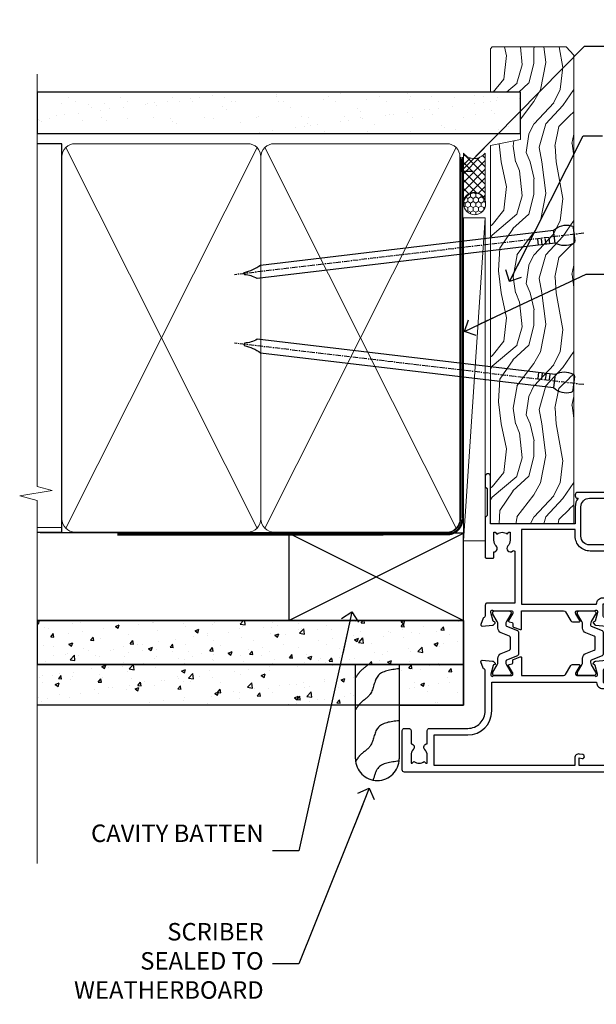
# Model space of a CAD drawing. Units: millimetres. Extents: x 0 to 7753, y -825 to 1143.
# Drawn here: x 5099 to 5231, y 268 to 493 of the extents above; entities that cross this region are included whole.
import ezdxf
from ezdxf import colors
from ezdxf.entities.mleader import LeaderData, LeaderLine
from ezdxf.math import Vec2, Vec3

# ---------------------------------------------------------------- set-up
doc = ezdxf.new("R2010")
doc.units = ezdxf.units.MM
doc.linetypes.add('CENTER', pattern=[2, 1.25, -0.25, 0.25, -0.25])
doc.linetypes.add('Dashed', pattern=[564.4444465637206, 282.2222232818604, -282.2222232818602])
doc.layers.add('Aluminium Systems Ltd Joinery Detail', color=7, linetype='Continuous')
doc.layers.add('Aluminium Systems Ltd Notes', color=7, linetype='Continuous')
doc.styles.get("Standard").update_dxf_attribs({"font": 'arial.ttf'})
pattern_1 = [(49.99999999999999, (0, 0), (9.1092334498002, -0.7969542769451543), [0.9525000000000001, -10.4775]), (355, (0, 0), (-1.762171071248467, 9.552842261951758), [0.762, -8.3820292085]), (100.4514447, (0.7591003500000001, -0.066412675), (7.347062354517664, 8.755887595609755), [0.80950044, -8.904512229999998]), (46.18420000000001, (0, 2.54), (13.5539520446065, -2.102116396636358), [1.42875, -15.71625]), (96.63555760999996, (1.129495, 2.364825), (11.87020670257515, 12.37130622988608), [1.214251157, -13.356780408]), (351.1841511700001, (0, 2.54), (11.87020670324885, 12.37130622927663), [1.1429983535, -12.572986596]), (21, (1.27, 1.905), (7.580719563456625, -5.11325990935438), [0.9525000000000001, -10.4775]), (326.0000000000001, (1.27, 1.905), (3.090101417382354, 9.209398306115963), [0.762, -8.382]), (71.45144499999999, (1.90172663, 1.478895005), (10.67082096393581, 4.096138444295263), [0.8095004400000001, -8.90449688]), (37.50000000000001, (0, 0), (0.1544301625295909, 4.227751943657656), [0, -8.2804, 0, -8.509, 0, -8.41375]), (7.499999999999999, (0, 0), (3.340983125515288, 5.009028740905975), [0, -4.8514, 0, -8.0899, 0, -3.20675]), (327.5, (-2.8321, 0), (6.77952975834357, -0.2864371996336729), [0, -3.175, 0, -9.906, 0, -13.1445]), (317.5, (-4.1021, 0), (7.406459069300903, 1.271324551666651), [0, -4.1275, 0, -6.578600000000001, 0, -9.3345])]

# ---------------------------------------------------------------- blocks, each defined once
blk = doc.blocks.new('Tech 953241')
at = {"color": 2}
blk.add_lwpolyline([(8.98695519375633, 3.849842520436141), (9.754350000000159, 1.950472000000445, 0.305731), (10.86697099999947, 1.199999999999818), (11.73923000000013, 1.199999999999818, -0.1316520000000015), (12.33922999999959, 1.039230000000316), (14.04640999999992, 0.05359000000044034, 0.1316520000000017), (14.24640999999974, 0), (14.39999999999964, 0, 0.4142139999999378), (14.80000000000018, 0.4000000000005457), (14.80000000000018, 3.800000000000182, 0.4142139999999431), (14.39999999999964, 4.199999999999818), (14.24640999999974, 4.199999999999818, 0.1316520000000016), (14.04640999999992, 4.146409999999378), (12.33922999999959, 3.160769000000073, -0.1316520000000004), (11.73923000000013, 3), (11.56195000000025, 3, -0.3057309999999835), (11.28379500000028, 3.187617999999929), (10.28899111899045, 5.649842705489391, 0.3057306312459409), (9.918117604687268, 5.899999999999636), (9.918117604687268, 5.899999999999636), (4.881882395312914, 5.899999999999636, 0.3057306312459409), (4.51100888100973, 5.649842705489391), (3.5162049999999, 3.187617999999929, -0.3057309999999835), (3.23804999999993, 3), (3.060770000000048, 3, -0.1316520000000004), (2.460770000000593, 3.160769000000073), (0.7535900000002584, 4.146409999999378, 0.1316520000000016), (0.5535900000004403, 4.199999999999818), (0.4000000000005457, 4.199999999999818, 0.4142139999999431), (0, 3.800000000000182), (0, 0.4000000000005457, 0.4142139999999378), (0.4000000000005457, 0), (0.5535900000004403, 0, 0.1316520000000017), (0.7535900000002584, 0.05359000000044034), (2.460770000000593, 1.039230000000316, -0.1316520000000015), (3.060770000000048, 1.199999999999818), (3.933029000000715, 1.199999999999818, 0.305731), (5.045650000000023, 1.950472000000445), (5.813044999999875, 3.849842999999964, -0.3057309999999765), (6.18391900000006, 4.100000000000364), (8.61608160468677, 4.100000000000364, -0.305730767646729)], format="xyb", close=True, dxfattribs=at)
blk = doc.blocks.new('14CCB')
blk.add_blockref('Tech 953241', (1.119104808822158e-13, -5.551115123125783e-17))
blk = doc.blocks.new('V202-22379')
at = {"ltscale": 0.2, "flags": 128}
for points in [[(9.499999999997353, 5.229148745248208e-12, 0.4142135623720295), (9.999999999995534, 0.5000000000034102), (9.999999999999172, 1.50000000000341, 0.414213562374427), (9.499999999996444, 2.00000000000341), (6.495344881830616, 2.00000000000341, 0.6408239254450911), (5.139234851772995, 2.523584905664179, -0.1952598447275589), (3.849613590497111, 2.000000000001591), (1.999613590505842, 2.000000000001591), (1.999613590505842, 2.297665682320939), (2.432431370733039, 2.660842922084839, -0.3639702342653697), (2.432431370733039, 5.039157077915433), (1.999613590505842, 5.402334317679332), (1.999613590505842, 5.700000000000499), (3.849613590498021, 5.699999999998471, -0.1952598447278817), (5.139234851762095, 5.176415094339744, 0.6408239254449484), (6.495344881830616, 5.699999999996861), (9.499999999997353, 5.699999999996861, 0.414213562373095), (9.999999999997353, 6.199999999996861), (9.999999999992806, 15.00000000000341, -0.414213562373428), (13.99999999999372, 19.00000000000341), (23.29994615414315, 18.99999999999824, -0.359640972121123), (23.59455617504963, 18.75661215047126, 0.2638505493628167), (23.7865600884098, 18.53131672983886), (25.1973933381424, 18.0178154481307, 0.5486187810997185), (25.59885778586257, 18.32586995882207), (25.39190018840881, 20.69140612983188, 0.176327000009174), (25.30517378840804, 20.87739142983423), (24.94142078840659, 21.24114452983827, 0.1989119999554357), (24.79999938841055, 21.29972322983463, 0.06554299996662913), (24.74823558842226, 21.2929083298402, 0.2679490000246384), (24.60681418840622, 21.15148702983583), (24.56151478840855, 20.98242712983817, -0.2679489999824368), (24.42009338841225, 20.84100572983493), (22.43814938840941, 20.30994542983511, -0.06554300002033218), (22.36050368836376, 20.29972322983463), (22.19999938838472, 20.2997232298381, -0.6885010989247848), (21.99999965687411, 20.82332994335025, 0.2134221665144135), (22.10000000009958, 21.04693704807119), (22.09999999989222, 24.99972322984081, -0.4142135623801986), (22.39999999988785, 25.29972322983281), (22.62092518821109, 25.29972322983807, -0.1378519999921696), (22.77720808821058, 25.25580062983477), (24.29581094044542, 24.32900479807154, 0.5007383083388218), (24.59318467468173, 24.44795938017091), (24.78169405950314, 25.15148697098061, -0.3394543568499285), (24.97487924294827, 25.299723229851), (25.60672665638785, 25.299723229851, 0.3152987888815866), (25.79466518054423, 25.43131920118662), (26.37701754611143, 27.03131917575206, 0.520567025233931), (26.18907903789031, 27.29972320441789), (22.10000000011049, 27.29972353022072), (22.10000000011058, 36.94154710281487, -0.2614335082456875), (22.3395286319056, 37.36834291622449), (24.40838969901241, 38.63095856484119, 0.2614335027680435), (24.60001259744612, 38.97239521128881), (24.60001259745613, 40.50027871685984, 0.5854977655219757), (24.29582404666607, 40.67099704009593), (22.77722129744709, 39.7442012710849, -0.137851999975734), (22.62093839744383, 39.70027867108342), (22.40000000011295, 39.70027867108524, -0.4142135623699874), (22.10000000011595, 40.00027867108588), (22.10000000011231, 43.9530659535701, 0.2134221664308462), (21.99999965691076, 44.17667305830591, -0.6885010989214126), (22.19999938840473, 44.70027977183395), (22.36050368824098, 44.70027977183202, -0.06554299996089662), (22.43814938824661, 44.69005757188256), (24.42009338842498, 44.15899727183364, -0.2679490000147468), (24.56151478842466, 44.01757587183397), (24.60681418842168, 43.84851597183456, 0.2679489999927673), (24.74823558842953, 43.70709467183565, 0.06554299997199682), (24.79999938841601, 43.70027977183213, 0.1989120000014806), (24.94142078842387, 43.75885847182667), (25.30517378842441, 44.12261157183616, 0.1763269999933904), (25.39190018842882, 44.3085968718367), (25.59885778588531, 46.67413304285196, 0.548618781098792), (25.19739333816605, 46.98218755354424), (23.78656008842617, 46.46868627183699, 0.263851906424127), (23.59455589842417, 46.24338935404715, -0.3596424139508296), (23.29994558841562, 46.00000000000705), (20.49999999999099, 45.99999999999795), (20.49999999999099, 54.49998615691197, 0.414213562373095), (19.99999999999099, 54.99998615691197), (18.37735026918207, 54.99998615691197, 0.2679491924185609), (18.2041451884198, 54.89998615691525), (17.62679491923162, 53.89998615691343, 0.5773502691898047), (17.79999999998662, 53.59998615691006), (19.09999999998953, 53.59998615691052), (19.09999999998953, 49.99998615691197), (8.399999999985166, 49.99998615691197), (8.399999999985166, 53.59998615691052), (9.699999999988076, 53.59998615691052, 0.5773502691738417), (9.873205080743983, 53.89998615691343), (9.2958548115549, 54.89998615691115, 0.2679491924188377), (9.122649730799903, 54.99998615691197), (1.500000000006449, 54.99998615691197), (1.499999999988259, 65.00000276828337), (2.499977297163324, 64.99999169466787, 0.4142135623764248), (3.499988371575538, 65.99998062014288), (3.499997231145326, 66.79998062002205, 1.000000000002021), (2.59999723120026, 66.79999058704402), (2.599988371625014, 65.99999058649132), (1.099933553077872, 66.00000719880859), (1.099994462680197, 71.50000719847208), (2.599994462587429, 71.49999058676235), (2.599985603004908, 70.69999058681542, 0.9999999999989891), (3.499985602951793, 70.69998061979163), (3.499999999769071, 71.99998061970814, 0.414213562374427), (3.000005537032931, 72.49998615691243), (0.500005537184816, 72.50001384309485, 0.4142135623640379), (-1.265076851695271e-11, 72.00001938035325), (8.215730786828677e-14, 0.4999999999997722, 0.414213562373095), (0.500000000000082, -2.278194653893611e-13)], [(3.106833553324749, 41.1718551891345, -1.00000000000073), (3.993160531038513, 41.32813854903519), (4.129259978147984, 40.55628022898686, -0.4663076581561658), (3.242933000438854, 39.49999686908471), (1.499999999600761, 39.49999686908608), (1.499999999961827, 7.299999999999925), (8.49999999999002, 7.299999999998106), (8.49999999999274, 15.00000000000429, -0.4142135623730144), (13.99999999999275, 20.50000000000429), (20.60000000012249, 20.50000000000231), (20.60000000010122, 44.4999999999982), (20.49999999999622, 44.49999999999788, -0.4142135623740211), (19.0999999999918, 45.89999999999789), (19.0999999999918, 48.59998615691265), (8.39999999998598, 48.59998615691265, -0.4142135623730981), (6.999999999985978, 49.99998615691265), (6.999999999985929, 53.4999861569124), (4.139186515291642, 53.49998356359264), (3.993163465984594, 52.67184569889455, -0.9999999999960155), (3.10683357580004, 52.8281295723434), (3.225300018822083, 53.49998615691014), (1.499999999600761, 53.49998615691469), (1.500000000874053, 47.39999151295511, -0.5000000008996448), (1.499999999600761, 46.59999151209057), (1.499999999604399, 40.49999686908562), (3.225300302369789, 40.49999686908562)]]:
    blk.add_lwpolyline(points, format="xyb", close=True, dxfattribs=at)
blk = doc.blocks.new('V203-22380')
at = {"ltscale": 0.2, "flags": 128}
for points in [[(0.01206147584304196, 9.031595939673911, -0.5205670252339306), (0.1999999840641915, 9.29999996833975), (4.289079021844003, 9.30000029414258), (4.289079021844003, 18.94182386673582, 0.2614335082427236), (4.049550390051155, 19.36861968014484), (1.980689322942993, 20.63123532876351, -0.2614335027723301), (1.789066424508376, 20.97267197521068), (1.789066424499282, 22.5005554807817, -0.5854977655223735), (2.093254975288431, 22.67127380401734), (3.61185772450753, 21.74447803500651, 0.137851999975734), (3.768140624510664, 21.70055543500507), (3.989079021838364, 21.70055543500665, 0.4142135623717631), (4.289079021839001, 22.00055543500411), (4.289079021841275, 25.95334271749333, -0.2134221664318954), (4.389079365021274, 26.17694982220745, 0.6885010989214124), (4.189079633549767, 26.70055653575577), (4.028575333713519, 26.70055653575399, 0.06554299996089662), (3.950929633707859, 26.69033433580453), (1.968985633529513, 26.15927403575505, 0.2679490000147468), (1.827564233529841, 26.01785263575538), (1.782264845110688, 25.84879277896606, -0.5773504321589916), (1.44765828598301, 25.75913518329661), (1.083905233530089, 26.12288833575802, -0.1763269999933903), (0.9971788335256799, 26.30887363575856), (0.7902212360700953, 28.67440980677337, -0.5486187810987918), (1.191685683788449, 28.98246431746474), (2.60251893352833, 28.4689630357584, -0.2638519064216124), (2.794523123530411, 28.24366611796903, 0.3596424139508296), (3.089133433538876, 28.00027676392854), (5.889079021963511, 28.00027676391982), (5.889079021963511, 36.50026292083383, -0.414213562373095), (6.389079021963511, 37.00026292083383), (8.011728752772425, 37.00026292083292, -0.267949192422945), (8.184933833534698, 36.90026292083665), (8.762284102722871, 35.90026292083483, -0.5773502691898047), (8.589079021967875, 35.60026292083238), (7.289079021964966, 35.60026292083238), (7.289079021964966, 32.00026292083383), (17.98907902196933, 32.00026292083383), (17.98907902196933, 35.60026292083238), (16.68907902196642, 35.60026292083329, -0.5773502691738412), (16.51587394121142, 35.90026292083529), (17.09322421039869, 36.90026292083301, -0.2679491924216391), (17.26642929115459, 37.00026292083338), (18.88907902196897, 37.00026292083383, -0.414213562373095), (19.38907902196897, 36.50026292083383), (19.38907902196897, 24.90026292083393, 0.414213562373095), (21.38907902196897, 22.90026292083393), (28.0890790219697, 22.90026292083347, 0.414213562373095), (30.0890790219697, 24.90026292083347), (30.0890790219697, 28.00026292083384, -0.414213562373095), (30.5890790219697, 28.50026292083384), (30.88907902196897, 28.50026292083384, -0.414213562373095), (31.38907902196897, 28.00026292083384), (31.38907902196897, 22.10026292083375, -0.414213562373095), (30.88907902196897, 21.60026292083375), (30.58907902196879, 21.60026292083375, -0.414213562373095), (30.08907902196879, 22.10026292083375), (30.0890790219697, 22.25071750386086, -0.1585270315400264), (28.0890790219697, 21.60026292083375), (24.18907902197188, 21.60026292083375), (24.18907902196824, 2.200274738909672), (35.08908002195366, 2.200274738915129, -0.9999999999999999), (35.08908002198277, 1.000276738915079), (32.6890790219646, 1.000276738918262), (32.28908002196894, 1.400275738914377), (26.08908002196821, 1.400275738914377), (25.68908104695274, 1.000276763906174), (16.58907902196242, 1.000276763912996, -0.414213562373761), (16.38907902196442, 1.200276763911904), (16.38907902196169, 2.800276763914542, -0.4142135623757589), (16.5890790219606, 3.000276763913905), (17.79334773064929, 3.000276763913905, -0.6408239254221855), (19.14945776076328, 3.523861669507812, 0.1952598447162796), (20.4390790219455, 3.000276763914787), (22.28907902196769, 3.000276763913905), (22.28907902196769, 3.297942446233253), (21.85626124173868, 3.661119685996243, 0.3639702342651719), (21.8562612417389, 6.03943384182839), (22.28907902196769, 6.402611081591647), (22.28907902196769, 6.700276763910995), (20.43907902197734, 6.70027676391054, 0.1952598447277367), (19.14945776070149, 6.176691858247454, -0.9756899924038249), (18.00656632690122, 7.295731303455857, 0.6555406824953462), (17.7871098025832, 7.800276750897686), (6.089079021837819, 7.800276763921363), (6.089079021831452, 1.500276763921181, -0.4142135623717631), (5.589079021832362, 1.000276763921181), (3.089132867811344, 1.000276763919817, 0.3596409721191678), (2.794522846904942, 0.7568889143931046, -0.2638505493628167), (2.602518933544701, 0.5315934937607267), (1.191685683812096, 0.01809221205165838, -0.5486187810997184), (0.7902212360919232, 0.3261467227434764), (0.9971788335456888, 2.691682893753739, -0.176327000009174), (1.08390523354646, 2.877668193756096), (1.4476582860012, 3.241421346212962, -0.5773504321513835), (1.782264845127969, 3.151763750544421), (1.827564233546212, 2.982703893760106, 0.2679489999824368), (1.968985633542317, 2.841282493757062), (3.950929633545087, 2.310222193756988, 0.06554300002033218), (4.028575333590737, 2.299999993756508), (4.189079633569776, 2.299999993760127, 0.6885010989247848), (4.389079365080284, 2.823606707271988, -0.2134221665159985), (4.289079021854917, 3.047213811992594), (4.289079022062282, 6.999999993763583, 0.4142135623784227), (3.989079022064828, 7.29999999375467), (3.768153833743412, 7.299999993759672, 0.1378519999921696), (3.611870933743814, 7.256077393756341), (2.093268081509081, 6.329281561993855, -0.5007383083388218), (1.795894347273673, 6.448236144093232), (1.607384962451391, 7.151763734902022, 0.3394543568499285), (1.414199779006224, 7.299999993772439), (0.7823523655666516, 7.29999999377286, -0.3152987888815868), (0.594413841410272, 7.431595965108488)], [(22.88907902196924, 9.30027676392075), (5.789079021838788, 9.300276763921522), (5.789079021854064, 26.50027676391926), (5.889079021963482, 26.50027676391926, 0.4142135623740196), (7.289079021963467, 27.90027676391925), (7.28907902196346, 30.60026292083402), (17.98907902196925, 30.60026292083402), (17.98907902196925, 25.00026292083378, 0.4142135623730932), (21.38907902196927, 21.6002629208338), (22.8890790219715, 21.60026292083379)]]:
    blk.add_lwpolyline(points, format="xyb", close=True, dxfattribs=at)
blk = doc.blocks.new('V202-14CCB-V203')
for name, p in [('V202-22379', (-1.77635683940025e-13, 5.329070518200751e-13)), ('V203-22380', (32.61092097804904, 17.99972323609177)), ('14CCB', (22.10000010713473, 40.10000000000294)), ('14CCB', (22.10000010702844, 20.69972353058217))]:
    blk.add_blockref(name, p)
blk = doc.blocks.new('TL40 Hinged Door Open In Jamb')
at = {"layer": 'Aluminium Systems Ltd Joinery Detail', "xscale": -1, "rotation": 270}
blk.add_blockref('V202-14CCB-V203', (-27.07280163864289, -172.3863968880353, -1.000000000000014), dxfattribs=at)
blk = doc.blocks.new('Fibre Cement Weatherboard CC Jamb TL40')
h = blk.add_hatch()
h.set_pattern_fill('AR-CONC', color=256, scale=0.05)
h.set_pattern_definition(pattern_1)
h.paths.add_polyline_path([(-101.3433438833804, 23.57658449858548), (-101.3433438833804, 13.49028380773109), (-3.721105812628601, 13.49028380773109), (-3.721105812628601, 23.57658449858548)])
h = blk.add_hatch()
h.set_pattern_fill('AR-CONC', color=256, scale=0.05)
h.set_pattern_definition(pattern_1)
h.paths.add_polyline_path([(-28.43970824171674, 13.49028380773109), (-101.3433438833804, 13.49028380773109), (-101.3433438833804, 4.233271631369393), (-28.43970824171674, 4.233271631369396)])
h = blk.add_hatch()
h.set_pattern_fill('AR-CONC', color=256, scale=0.05)
h.set_pattern_definition(pattern_1)
h.paths.add_polyline_path([(-3.721105812628593, 4.233271631369394), (-3.721105812628594, 13.49028380773109), (-18.43970824171674, 13.49028380773109), (-18.43970824171674, 4.233271631369394)])
for p, q in [((-101.3433438833804, 23.57658449858548, 0.1744403802085291), (-3.721105812628593, 23.57658449858548, 0.1744403802085291)), ((-3.721105812628593, 23.57658449858548, 0.5), (-3.721105812628593, 4.233271631369394, 0.1744403802085291)), ((-3.721105812628593, 13.49028380773109, 0.1744403802085291), (-101.3433438833804, 13.49028380773109, 0.1744403802085291)), ((-3.721105812628593, 4.233271631369394, 0.1744403802085291), (-101.3433438833804, 4.233271631369394, 0.1744403802085291))]:
    blk.add_line(p, q)
for points, elevation in [([(-101.3433438833804, 13.49028380773109), (-3.721105812628593, 13.49028380773109), (-3.721105812628593, 23.57658449858548), (-101.3433438833804, 23.57658449858548)], 0.174440380208529), ([(-18.43970824171674, 4.233271631369394), (-3.721105812628593, 4.233271631369394), (-3.721105812628593, 13.49028380773109), (-18.43970824171674, 13.49028380773109)], 0.1744403802085291)]:
    blk.add_lwpolyline(points, close=True, dxfattribs=dict(elevation=elevation))
at = {"layer": 'Aluminium Systems Ltd Joinery Detail', "lineweight": 5}
blk.add_line((-95.84359401986876, 44.90868630110629), (-101.3433438833804, 44.90868630110629), dxfattribs=at)
at = {"layer": 'Aluminium Systems Ltd Joinery Detail'}
for p, q in [((-43.72110581262859, 23.57658449858548, 0.5), (-3.721105812628593, 43.57658449858548, 0.5)), ((-43.72110581262859, 43.57658449858548, 0.5), (-3.721105812628593, 23.57658449858548, 0.5))]:
    blk.add_line(p, q, dxfattribs=at)
at = {"layer": 'Aluminium Systems Ltd Joinery Detail', "linetype": 'Dashed'}
blk.add_line((-43.72110581262859, 23.57658449858548, 0.5), (-101.3433438833804, 23.57658449858548), dxfattribs=at)
at = {"layer": 'Aluminium Systems Ltd Joinery Detail', "elevation": 0.5}
blk.add_lwpolyline([(-43.72110581262859, 23.57658449858548), (-3.721105812628593, 23.57658449858548), (-3.721105812628593, 43.57658449858548), (-43.72110581262859, 43.57658449858548)], close=True, dxfattribs=at)
at = {"layer": 'Aluminium Systems Ltd Joinery Detail', "linetype": 'Dashed', "elevation": 0.174440380208529}
blk.add_lwpolyline([(-18.43970824171674, 13.49028380773109), (-18.43970824171674, -8.059144103965423, -0.414213562373095), (-23.43970824171674, -13.05914410396542), (-23.43970824171674, -13.05914410396542, -0.414213562373095), (-28.43970824171674, -8.059144103965423), (-28.43970824171674, 13.49028380773109)], format="xyb", dxfattribs=at)
at = {"layer": 'Aluminium Systems Ltd Joinery Detail', "linetype": 'Dashed'}
for points, knots in [([(-25.56238567094309, 13.49028380773295, 0.174440380208529), (-26.16466984440048, 12.89453658709305, 0.174440380208529), (-27.40678055138582, 12.11943298436589, 0.174440380208529), (-28.14970953522153, 10.92444619996003, 0.174440380208529), (-28.43970824171674, 10.45798893513859, 0.174440380208529)], [10.40744048442614, 10.40744048442614, 10.40744048442614, 10.40744048442614, 12.96346460879469, 14.60001603165353, 14.60001603165353, 14.60001603165353, 14.60001603165353]), ([(-18.43970824171674, -8.596905034602514), (-20.42031806971906, -8.81258634644391), (-23.51019987123442, -9.149063400613567), (-24.1036090191498, -11.99958549216429), (-24.42041955499656, -12.9620213530922)], [0, 0, 0, 0, 5.195218349578726, 8.104882852900406, 8.104882852900406, 8.104882852900406, 8.104882852900406])]:
    blk.add_open_spline(points, degree=3, knots=knots, dxfattribs=at)
for points in [[(-18.43970824171674, 12.53483195725141, 0.174440380208529), (-23.35578910983531, 10.85481927934745, 0.174440380208529), (-25.07989793701427, 6.740943311700109, 0.174440380208529), (-27.493652144507, 4.47938853129938, 0.174440380208529), (-28.43970824171674, 3.143994050034168, 0.174440380208529)], [(-18.43970824171674, 0.6557396293633246), (-23.35578910983531, -1.024273048540636), (-25.07989793701427, -5.138149016187981), (-27.493652144507, -7.39970379658871), (-28.43970824171674, -8.735098277853922)]]:
    blk.add_spline(points, degree=3, dxfattribs=at)
blk = doc.blocks.new('_Open90')
at = {"color": 0, "linetype": 'ByBlock', "lineweight": -2}
for p, q in [((0, 0), (-2.439666651745029, 0)), ((-0.5, 0.5), (0, 0)), ((0, 0), (-0.5, -0.5))]:
    blk.add_line(p, q, dxfattribs=at)
blk = doc.blocks.new('Nail 75 JH')
at = {"linetype": 'CENTER'}
blk.add_line((0, 2.300118051928621), (0, -78.25849807356508), dxfattribs=at)
for p, q in [((1.5, -4.488319011024487), (-1.5, -4.488319011024458)), ((1.499999999999886, -5.730112436134704), (0.1255879953777708, -5.730112436134732)), ((1.499999999999886, -6.600592455787137), (0.1255879953777708, -6.600592455787137)), ((1.499999999999886, -7.471072475439541), (0.1255879953777708, -7.471072475439541)), ((1.499999999999886, -8.341552495091946), (0.1255879953778276, -8.341552495091946))]:
    blk.add_line(p, q)
blk.add_lwpolyline([(-1.5, -4.488319011024458, -0.2475267649991796), (-2.057234792368547, -0.3562033463117587, -0.331135080274166), (-1.578358480166685, 0), (1.578358480166685, 0, -0.331135080274166), (2.057234792368547, -0.3562033463117587, -0.2475267649991796), (1.499999999999886, -4.488319011024487), (1.5, -73.20877276569331, 0.1245641564323093), (0.2845258915276077, -75.96790802185205), (-0.2515467734666004, -75.96790802185205, 0.1012549879648114), (-1.5, -72.05351818931658)], format="xyb", close=True)
blk = doc.blocks.new('Fibre Cement Weatherboard CC TL40 Liner Hinged Door')
at = {"layer": 'Aluminium Systems Ltd Joinery Detail', "lineweight": 5}
h = blk.add_hatch(dxfattribs=at)
h.set_pattern_fill('HONEY', color=256, scale=0.2211125000000359, angle=360, style=0)
h.set_pattern_definition([(0, (-467.4951966491889, -268.0209684003905), (1.053048281250171, 0.6079775633750983), [0.7020321875001139, -1.404064375000228]), (120, (-467.4951966491889, -268.0209684003905), (-1.053048155438884, 0.6079777812866397), [0.7020321875001022, -1.404064375000204]), (59.99999999999994, (-467.4951966491889, -268.0209684003905), (1.258112869470804e-07, 1.215955344661738), [-1.404064375000228, 0.7020321875001139])])
edge = h.paths.add_edge_path()
edge.add_arc((52.83475623939239, 2.930632996623899), 2.5, 180.0000000000001, 360.00000000000006, ccw=False)
edge.add_arc((52.83475623939239, 2.930632996623899), 2.5, 0, 180.0000000000001, ccw=False)
h = blk.add_hatch(dxfattribs=at)
h.set_pattern_fill('NET', color=256, scale=0.4422249999999999, angle=225, style=0)
h.set_pattern_definition([(315, (-1834.954448102441, 4373.742029692468), (-0.9928234407849511, -0.9928234407849515), []), (225, (-1834.954448102441, 4373.742029692468), (-0.9928234407849515, 0.9928234407849511), [])])
edge = h.paths.add_edge_path()
edge.add_line((64.43456022031705, 5.493939559482897), (53.69162340054027, 5.500494018389873))
edge.add_arc((52.85522487365461, 3.035632060506032), 2.602903564714436, 283.05461229937526, 431.25644836746125, ccw=False)
edge.add_line((53.44316791590927, 0.5), (64.4791757850976, 0.5))
edge.add_arc((66.38332191296058, 3.014180606625814), 3.153866927914105, 128.1626499734255, 232.8610770962096, ccw=False)
h = blk.add_hatch(dxfattribs=at)
h.set_pattern_fill('WOOD-3', color=256, scale=97.5, angle=30, style=0, pattern_type=2)
h.set_pattern_definition([(4.763599999999841, (490.7248856092245, -7171.838047056802), (-330.0000283895876, -29.9997459798375), [3.612479999999951, -357.6353699999959]), (348.6901, (494.3248856092239, -7171.538047056801), (120.0000225669286, -29.9999289648483), [4.58912999999999, -148.3814699999997]), (314.9999999999999, (498.8248856092239, -7172.438047056798), (-3.306523113702664e-14, -30.00000928346856), [3.39411, -39.03228]), (313.1523999999999, (501.2248856092245, -7174.838047056802), (420.0000850164654, -449.9999261252569), [6.579509999999999, -651.37185]), (347.0054000000001, (505.7248856092245, -7179.638047056803), (-270.0000230324819, 59.99992732735074), [4.002509999999999, -396.2474099999998]), (360, (509.624885609225, -7180.538047056801), (29.99999999999997, -30.00000000000003), [7.5, -22.5]), (9.462299999999765, (517.124885609225, -7180.538047056801), (-150.0000232108592, -29.99994417607295), [3.649649999999993, -178.8332099999998]), (5.710599999999713, (490.7248856092245, -7179.938047056798), (-269.9999827048756, -30.00003943998845), [3.014969999999958, -298.4813099999965]), (360, (493.7248856092245, -7179.638047056803), (29.99999999999997, -30.00000000000003), [4.5, -25.5]), (331.6992, (498.2248856092245, -7179.638047056803), (329.9998535928922, -180.0002662262795), [4.429439999999992, -438.5152499999991]), (307.8749999999999, (502.124885609225, -7181.7380470568), (-120.0000559467582, 149.9999729816166), [6.841049999999986, -335.2115699999996]), (320.7106, (506.3248856092239, -7187.138047056803), (180.0000191874755, -149.9999889572949), [4.263809999999983, -422.1163199999984]), (353.6597999999999, (509.624885609225, -7189.838047056802), (239.9999820781927, -30.00004736879107), [5.43324, -266.22831]), (11.88869999999988, (515.0248856092228, -7190.438047056798), (-419.9999190314803, -90.00031605746501), [5.82494999999993, -576.669689999991]), (6.709799999999706, (490.7248856092245, -7189.2380470568), (270.0000299325391, 29.99981643732056), [5.135159999999994, -508.3820999999996]), (356.6335, (495.8248856092239, -7188.638047056803), (479.999979659061, -30.00032890063538), [5.10881999999993, -505.7727899999929]), (326.3098999999999, (500.9248856092234, -7188.938047056798), (-59.99998673313475, 30.00004003521583), [5.408339999999997, -102.75822]), (312.5103999999999, (505.4248856092234, -7191.938047056798), (299.9997215504041, -330.0002602161362), [4.883640000000001, -483.48096]), (345.0686, (508.7248856092245, -7195.538047056801), (330.0000160477658, -89.99990861934462), [4.657259999999938, -461.0679899999938]), (360, (513.2248856092244, -7196.7380470568), (29.99999999999997, -30.00000000000003), [3.6, -26.4]), (12.99459999999981, (516.8248856092239, -7196.7380470568), (270.0000230324819, 59.99992732735004), [4.002509999999988, -396.2474099999986]), (360, (500.0248856092228, -7166.7380470568), (29.99999999999997, -30.00000000000003), [0, -30]), (136.8475999999999, (504.2248856092245, -7171.2380470568), (449.9999261252561, -420.0000850164664), [6.579509999999987, -651.3718499999991]), (153.4348999999999, (499.4248856092234, -7196.7380470568), (-29.99997473822719, 30.00003928189145), [2.683289999999973, -64.39874999999914]), (171.8698999999998, (497.0248856092228, -7195.538047056801), (-179.9999932938336, 29.99998067446644), [4.242629999999988, -207.8893799999995]), (203.1985999999998, (492.8248856092239, -7194.938047056798), (-149.9999919200123, -60.00003975794547), [2.284739999999974, -226.1884499999973]), (333.4349, (504.2248856092245, -7171.2380470568), (29.9999747382272, -30.00003928189145), [3.354089999999999, -63.72794999999999]), (353.2901999999999, (507.2248856092245, -7172.7380470568), (-270.0000299325392, 29.99981643732125), [5.135160000000001, -508.3821000000002]), (10.12469999999981, (512.3248856092239, -7173.338047056802), (509.9999636894718, 90.00025765850859), [8.532869999999988, -844.7548799999987]), (10.30479999999971, (490.7248856092245, -7168.538047056801), (180.0000288254371, 29.99984626607953), [3.354089999999962, -332.0560799999968]), (344.4759, (494.0248856092228, -7167.938047056798), (-330.0000307388759, 89.99993332816857), [5.604449999999995, -554.8417799999994]), (317.1211, (499.4248856092234, -7169.438047056798), (-390.0000237882238, 359.9999925974296), [5.731499999999948, -567.4176899999934]), (325.3047999999999, (503.624885609225, -7173.338047056802), (299.9998277696255, -210.000258287834), [4.743419999999994, -469.5982199999992]), (350.5377, (507.5248856092228, -7176.038047056801), (150.0000232108592, -29.99994417607323), [5.474489999999999, -177.0084]), (6.581899999999838, (512.9248856092233, -7176.938047056798), (-510.0000431378999, -59.99960101098861), [7.851749999999991, -777.3233999999989]), (8.130099999999889, (490.7248856092245, -7176.038047056801), (-179.9999932938336, -29.99998067446629), [4.242629999999994, -207.8893799999996]), (348.6901, (494.9248856092234, -7175.438047056798), (120.0000225669286, -29.9999289648483), [4.58912999999999, -148.3814699999997]), (317.4895999999999, (499.4248856092234, -7176.338047056802), (-330.0002602161357, 299.9997215504046), [4.88364, -483.4809599999999]), (314.9999999999999, (503.0248856092228, -7179.638047056803), (-3.306523113702664e-14, -30.00000928346856), [5.51544, -36.91098]), (342.646, (506.9248856092234, -7183.538047056801), (-390.0000605729049, 119.999835067774), [5.028929999999935, -497.8627199999934]), (3.366499999999665, (511.7248856092245, -7185.038047056801), (-479.999979659061, -30.00032890063396), [5.108819999999988, -505.7727899999987]), (17.10269999999988, (516.8248856092239, -7184.7380470568), (300.0000519287099, 89.99986480290859), [4.080449999999997, -403.9636799999997]), (8.746199999999785, (490.7248856092245, -7183.538047056801), (209.9999800906905, 30.00012591172568), [3.945869999999959, -390.6425099999947]), (345.0686, (494.624885609225, -7182.938047056798), (330.0000160477658, -89.99990861934462), [4.657259999999938, -461.0679899999938]), (327.9946, (499.124885609225, -7184.138047056803), (-149.9999683436264, 90.000033161331), [5.66039999999999, -277.3590599999995]), (310.1009, (503.9248856092234, -7187.138047056803), (-329.9999417935546, 390.0000578863894), [7.451849999999999, -737.7326999999999]), (344.0546, (508.7248856092245, -7192.838047056802), (-120.0000037995646, 29.99999667889151), [4.368060000000001, -214.03524]), (6.008999999999807, (512.9248856092233, -7194.038047056801), (299.9999925271812, 29.99997952445504), [5.731499999999953, -567.4176899999941]), (23.19859999999978, (518.624885609225, -7193.438047056798), (149.9999919200123, 60.00003975794549), [2.284739999999997, -226.1884499999996]), (9.462299999999765, (490.7248856092245, -7192.538047056801), (-150.0000232108592, -29.99994417607295), [3.649649999999993, -178.8332099999998]), (349.9919999999998, (494.3248856092239, -7191.938047056798), (329.9999866372434, -60.00010416469986), [5.178809999999979, -512.7014999999974]), (322.5946, (499.4248856092234, -7192.838047056802), (389.9997739494009, -300.000298578452), [6.42026999999999, -635.6077499999994]), (330.9453999999999, (504.5248856092228, -7166.7380470568), (210.0000115370904, -120.0000008159787), [3.08868, -305.78022]), (349.2156999999999, (507.2248856092245, -7168.2380470568), (-479.999985110828, 90.00001649037998), [6.41327999999999, -634.9134899999992]), (7.124999999999709, (513.5248856092228, -7169.438047056798), (-210.0000113953586, -29.99994845681877), [7.256039999999998, -234.6117])])
h.paths.add_polyline_path([(88.7857259699299, -18.01406915317239), (86.9063879990922, -19.78105676352425), (-20.43997562334243, -19.78105676284395), (-20.43997562334243, -0.6999980013115419), (66.20247222676062, -0.6999980019918439), (67.53383221484683, -7.573135174357958), (78.41100974732262, -7.573135174357958), (78.41100974732262, -0.6999980019918439), (88.3483845001524, -0.6999980019918439), (88.78572596992808, -1.116391441491942)])
blk.add_line((-24.29562078165509, 5.500494018389873), (49.63578624790034, 0.5), dxfattribs=at)
for points in [[(-24.29562078165509, 5.500494018389873), (49.63578624789216, 5.500494018389873), (49.63578624790034, 0.5), (-24.29562078165964, 0.5)], [(88.3483845001524, -0.6999980019918439), (78.41100974732262, -0.6999980019918439), (78.41100974732262, -7.573135174357958), (67.53383221484683, -7.573135174357958), (66.20247222676062, -0.6999980019918439), (-20.43997562334243, -0.6999980013115419), (-20.43997562334243, -19.78105676284395), (86.9063879990922, -19.78105676352425), (88.7857259699299, -18.01406915317239), (88.78572596992808, -1.116391441491942)]]:
    blk.add_lwpolyline(points, close=True, dxfattribs=at)
blk.add_lwpolyline([(53.41781729646254, 5.505638252505378), (64.43456022031705, 5.493939559482897, 0.4915106188759529), (64.4791757850976, 0.5), (53.44316791590927, 0.5, 0.8101017670941715)], format="xyb", close=True, dxfattribs=at)
at = {"layer": 'Aluminium Systems Ltd Joinery Detail', "lineweight": 5, "ltscale": 0.12}
blk.add_circle((52.83475623939239, 2.930632996623899), 2.5, dxfattribs=at)
at = {"layer": 'Aluminium Systems Ltd Joinery Detail', "xscale": -0.9999999999999996, "rotation": 173.2316767257846}
blk.add_blockref('Nail 75 JH', (11.71987848023264, -19.78999985967312), dxfattribs=at)
at = {"layer": 'Aluminium Systems Ltd Joinery Detail', "rotation": 186.7683232742154}
blk.add_blockref('Nail 75 JH', (45.839989967164, -19.78999985967312), dxfattribs=at)
blk = doc.blocks.new('90mm Framing Jamb CC')
at = {"layer": 'Aluminium Systems Ltd Joinery Detail'}
h = blk.add_hatch(dxfattribs=at)
h.set_pattern_fill('AR-SAND', color=256, scale=0.15)
h.set_pattern_definition([(37.49999999999999, (3.139013498070085, 55.87190177584512), (-0.2400046943976069, 7.341198559940135), [0, -5.791200000000001, 0, -6.476999999999999, 0, -6.191249999999999]), (7.499999999999932, (3.139013498070085, 55.87190177584512), (6.74284924707004, 10.75237650852531), [0, -3.124199999999999, 0, -5.219699999999998, 0, -2.000249999999999]), (327.5, (-1.547286501929761, 55.87190177584512), (11.86488555362187, 0.02155777017818536), [0, -1.904999999999998, 0, -6.857999999999993, 0, -8.953499999999988]), (317.5, (-1.547286501929761, 55.87190177584512), (11.45334678708446, 3.343939848858243), [0, -0.9524999999999999, 0, -4.495799999999999, 0, -5.1435])])
h.paths.add_polyline_path([(3.139013498070085, 176.8455880241675), (3.139013498070085, 167.3610939837019), (113.8300223447058, 167.3610939837019), (113.8300223447058, 176.8455880241675)])
at = {"layer": 'Aluminium Systems Ltd Joinery Detail', "lineweight": 5}
for p, q in [((9.701826416447489, 164.1554162263226), (53.5000877597289, 77.0289540810088)), ((9.701826416447489, 77.0289540810088), (53.50008775972844, 164.1554162263226)), ((55.28002721847986, 164.155416226323), (99.07828856176127, 77.02895408100926)), ((55.28002721847986, 77.02895408100926), (99.07828856176081, 164.1554162263226))]:
    blk.add_line(p, q, dxfattribs=at)
at = {"layer": 'Aluminium Systems Ltd Joinery Detail', "linetype": 'Continuous', "lineweight": 5, "ltscale": 0.12, "elevation": 0.9999999999994458}
blk.add_lwpolyline([(3.139013498070085, 180.939053012866), (3.139013498070085, 86.58682312543056), (6.572917217106692, 85.68311271694506), (-0.845107690655027, 84.41651945357694), (3.139013498070085, 83.37915625906567), (3.139013498070085, 0.2509572144651884)], dxfattribs=at)
at = {"layer": 'Aluminium Systems Ltd Joinery Detail'}
blk.add_lwpolyline([(3.139013498070085, 167.3610939837019), (113.8300223447058, 167.3610939837019), (113.8300223447058, 176.8455880241675), (3.139013498070085, 176.8455880241675)], close=True, dxfattribs=at)
blk.add_lwpolyline([(3.139013498070085, 76.13898435163378), (8.811856687072009, 76.13898435163378), (8.811856687072009, 165.0453859556985), (3.139013498070085, 165.0453859556985)], dxfattribs=at)
at = {"layer": 'Aluminium Systems Ltd Joinery Detail', "lineweight": 5}
for points in [[(8.811856687072009, 79.17753107176918, 0.4142135623730951), (11.85040340720786, 76.13898435163333), (51.35151076896852, 76.13898435163333, 0.414213562373095), (54.39005748910438, 79.17753107176918), (54.39005748910438, 162.0068392355622, 0.4142135623730958), (51.35151076896852, 165.0453859556981), (11.85040340720786, 165.0453859556981, 0.4142135623730941), (8.811856687072009, 162.0068392355622)], [(54.39005748910438, 79.17753107176964, 0.4142135623730951), (57.42860420924023, 76.13898435163378), (96.9297115710009, 76.13898435163378, 0.414213562373095), (99.96825829113675, 79.17753107176964), (99.96825829113675, 162.0068392355627, 0.4142135623730958), (96.9297115710009, 165.0453859556985), (57.42860420924023, 165.0453859556985, 0.4142135623730941), (54.39005748910438, 162.0068392355627)]]:
    blk.add_lwpolyline(points, format="xyb", close=True, dxfattribs=at)
at = {"layer": 'Aluminium Systems Ltd Joinery Detail', "linetype": 'Dashed', "lineweight": 5, "ltscale": 0.01, "const_width": 0.25, "elevation": 0.2499999999994387}
blk.add_lwpolyline([(3.814140402429416, 75.992093405692), (96.9297115710009, 76.01404773808622, 0.4175702237706213), (100.1138896965334, 79.1649618035542), (100.1142239831855, 161.9942699673472)], format="xyb", dxfattribs=at)
at = {"layer": 'Aluminium Systems Ltd Joinery Detail', "linetype": 'CENTER', "lineweight": 5, "ltscale": 3, "const_width": 0.5, "elevation": 1.499999999999446}
blk.add_lwpolyline([(21.52674269500255, 75.59215913507956), (96.9297115710009, 75.60107367713522, 0.4225667246231231), (100.4988325529115, 79.1649618035542), (100.4988325529115, 161.9942699673472)], format="xyb", dxfattribs=at)
blk = doc.blocks.new('Fibre Cement Weatherboard CC Jamb Text TL40')
at = {"layer": 'Aluminium Systems Ltd Notes', "color": 3, "lineweight": 5, "ltscale": 0.12}
ml = blk.add_multileader_mtext('Standard', dxfattribs=at)
ml.set_content('CAVITY BATTEN', color=3)
ml.set_leader_properties(color=8)
ml.set_arrow_properties(name='OPEN90')
ml.build(insert=Vec2(0, 0))
ml.multileader.update_dxf_attribs({"text_left_attachment_type": 2, "text_right_attachment_type": 2})
ctx = ml.context
ctx.base_point, ctx.plane_origin = Vec3(-51.02842511341991, -24.03717125991387, 0.5), Vec3(32.88331255735511, 38.03214037633211, 0.5)
ctx.left_attachment, ctx.right_attachment, ctx.text_align_type = 2, 2, 2
notes = []
notes.append((ctx, [(0, (1, 1, 0), (-19.80619251198823, -24.03717125991387, 0.5), (-1, 0), 6.046243515483525, [(0, [(-7.626241678122369, 30.65567894668152, 0.5)], 0, [])])]))
ctx.mtext.insert, ctx.mtext.width, ctx.mtext.defined_height, ctx.mtext.alignment, ctx.mtext.line_spacing_style, ctx.mtext.flow_direction = Vec3(-27.85243602747175, -18.03717125991387, 0.5), 40.59259362832017, 18.64803054902101, 3, 2, 5
ml = blk.add_multileader_mtext('Standard', dxfattribs=at)
ml.set_content('SCRIBER SEALED TO WEATHERBOARD', color=3)
ml.set_leader_properties(color=8)
ml.set_arrow_properties(name='OPEN90')
ml.build(insert=Vec2(0, 0))
ml.multileader.update_dxf_attribs({"text_left_attachment_type": 2, "text_right_attachment_type": 2})
ctx = ml.context
ctx.base_point, ctx.plane_origin = Vec3(-77.29854789650312, -49.91515586376977, 0.5), Vec3(39.81234826383206, 43.81542868362923, 0.5)
ctx.left_attachment, ctx.right_attachment, ctx.text_align_type = 2, 2, 2
notes.append((ctx, [(0, (1, 1, 0), (-19.80619251198823, -49.91515586376977, 0.5), (-1, 0), 6.046243515483525, [(0, [(-3.661975160163365, -9.741088783780128, 0.5)], 0, [])])]))
ctx.mtext.insert, ctx.mtext.width, ctx.mtext.defined_height, ctx.mtext.alignment, ctx.mtext.line_spacing_style, ctx.mtext.flow_direction = Vec3(-27.85243602747175, -40.58182253043644, 0.5), 40.59259362832017, 18.64803054902101, 3, 2, 5
for ctx, leaders in notes:
    for number, flags, end, landing, length, lines in leaders:
        leader = LeaderData()
        leader.index, (leader.has_last_leader_line, leader.has_dogleg_vector, leader.attachment_direction) = number, flags
        leader.last_leader_point, leader.dogleg_vector, leader.dogleg_length = Vec3(end), Vec3(landing), length
        for number, points, colour, breaks in lines:
            line = LeaderLine()
            line.index, line.vertices, line.color, line.breaks = number, Vec3.list(points), colors.encode_raw_color(colour), breaks
            leader.lines.append(line)
        ctx.leaders.append(leader)
blk = doc.blocks.new('Liner Jamb Text TL40')
at = {"layer": 'Aluminium Systems Ltd Notes', "color": 3, "lineweight": 5, "ltscale": 0.12}
ml = blk.add_multileader_mtext('Standard', dxfattribs=at)
ml.set_content('WATER RESISTANT\\PAIRSEAL ON PEF ROD', color=3)
ml.set_leader_properties(color=8)
ml.set_arrow_properties(name='OPEN90')
ml.build(insert=Vec2(0, 0))
ml.multileader.update_dxf_attribs({"text_left_attachment_type": 2, "text_right_attachment_type": 2})
ctx = ml.context
ctx.base_point, ctx.plane_origin = Vec3(22.99131406286176, 9.887980917650793, 1.5), Vec3(-136.1821133820108, -21.50388259892202, 1.5)
ctx.left_attachment, ctx.right_attachment = 2, 2
notes = []
notes.append((ctx, [(0, (1, 1, 0), (18.52647856065187, 9.887980917650793, 1.5), (1, 0), 4.464835502209894, [(0, [(-9.757974222262874, -18.82011349937011, 1.5)], 0, [])])]))
ctx.mtext.insert, ctx.mtext.width, ctx.mtext.line_spacing_style, ctx.mtext.flow_direction = Vec3(24.99131406286165, 15.88798091765079, 1.5), 79.86544210516695, 2, 5
ml = blk.add_multileader_mtext('Standard', dxfattribs=at)
ml.set_content('FIXINGS 150 FROM CORNERS AND 450 CENTRES', color=3)
ml.set_leader_properties(color=8)
ml.set_arrow_properties(name='OPEN90')
ml.build(insert=Vec2(0, 0))
ml.multileader.update_dxf_attribs({"text_left_attachment_type": 2, "text_right_attachment_type": 2})
ctx = ml.context
ctx.base_point, ctx.plane_origin = Vec3(22.69461560815614, -10.59426908764476, 1.5), Vec3(-136.4788118367164, -41.98613260421757, 1.5)
ctx.left_attachment, ctx.right_attachment = 2, 2
notes.append((ctx, [(0, (1, 1, 0), (18.22978010594625, -10.59426908764476, 1.5), (1, 0), 4.464835502209894, [(0, [(1.399759055987143, -43.98026026771587, 1.5)], 0, [])])]))
ctx.mtext.insert, ctx.mtext.width, ctx.mtext.line_spacing_style, ctx.mtext.flow_direction = Vec3(24.69461560815625, -1.260935754311276, 1.5), 55.16606061165112, 2, 5
ml = blk.add_multileader_mtext('Standard', dxfattribs=at)
ml.set_content('FLAT PACKERS', color=3)
ml.set_leader_properties(color=8)
ml.set_arrow_properties(name='OPEN90')
ml.build(insert=Vec2(0, 0))
ml.multileader.update_dxf_attribs({"text_left_attachment_type": 2, "text_right_attachment_type": 2})
ctx = ml.context
ctx.base_point, ctx.plane_origin = Vec3(24.03988997177845, -42.27287662482672, 1.5), Vec3(-123.4416184897423, 75.27279019353841, 1.5)
ctx.left_attachment, ctx.right_attachment = 2, 2
notes.append((ctx, [(0, (1, 1, 0), (18.91981195951894, -42.27287662482672, 1.5), (1, 0), 5.120078012259512, [(0, [(-8.938972370377087, -55.3987651068569, 1.5)], 0, [])])]))
ctx.mtext.insert, ctx.mtext.width, ctx.mtext.defined_height, ctx.mtext.line_spacing_style, ctx.mtext.flow_direction = Vec3(26.03988997177885, -39.60620995816021, 1.5), 101.6537517503709, 9.448686068864237, 2, 5
for ctx, leaders in notes:
    for number, flags, end, landing, length, lines in leaders:
        leader = LeaderData()
        leader.index, (leader.has_last_leader_line, leader.has_dogleg_vector, leader.attachment_direction) = number, flags
        leader.last_leader_point, leader.dogleg_vector, leader.dogleg_length = Vec3(end), Vec3(landing), length
        for number, points, colour, breaks in lines:
            line = LeaderLine()
            line.index, line.vertices, line.color, line.breaks = number, Vec3.list(points), colors.encode_raw_color(colour), breaks
            leader.lines.append(line)
        ctx.leaders.append(leader)

msp = doc.modelspace()

# ---------------------------------------------------------------- block references
msp.add_blockref('90mm Framing Jamb CC', (5100, 300))
at = {"layer": 'Aluminium Systems Ltd Joinery Detail', "linetype": 'Dashed'}
msp.add_blockref('Liner Jamb Text TL40', (5209.920275986562, 477.4729262413857, -0.1511192395829311), dxfattribs=at)
at = {"layer": 'Aluminium Systems Ltd Joinery Detail', "rotation": 90}
msp.add_blockref('Fibre Cement Weatherboard CC TL40 Liner Hinged Door', (5206.256887170348, 398.4345782768451, -0.1511192395829311), dxfattribs=at)
at = {"layer": 'Aluminium Systems Ltd Joinery Detail'}
for name, p in [('TL40 Hinged Door Open In Jamb', (5213.830084859798, 493.5809973913383, 0.8488807604171593)), ('Fibre Cement Weatherboard CC Jamb TL40', (5204.48235738145, 332.2953172772595, -0.1511192395829311))]:
    msp.add_blockref(name, p, dxfattribs=at)
at = {"layer": 'Aluminium Systems Ltd Notes'}
msp.add_blockref('Fibre Cement Weatherboard CC Jamb Text TL40', (5182.865870364441, 327.2179395995627, -0.1511192395829311), dxfattribs=at)

doc.saveas('drawing.dxf')
